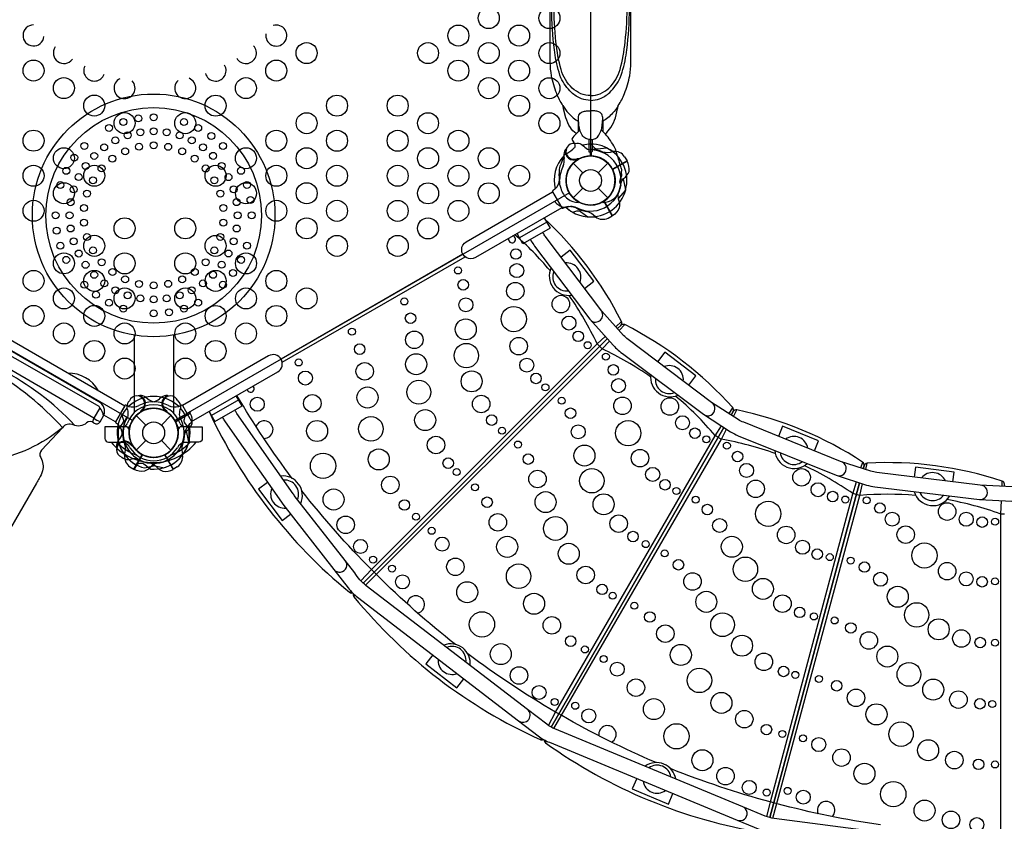
# Model space of a CAD drawing. Extents: x 658 to 1293, y 301 to 728.
# Drawn here: x 929 to 999, y 444 to 501 of the extents above; entities that cross this region are included whole.
import ezdxf

# ---------------------------------------------------------------- set-up
doc = ezdxf.new("R2010")
doc.units = 0
doc.header["$LTSCALE"] = 10
doc.header["$MEASUREMENT"] = 0
doc.layers.add('PW_STRUCTURE', color=140, linetype='CONTINUOUS')

msp = doc.modelspace()

# ---------------------------------------------------------------- linework, layer by layer
at = {"layer": 'PW_STRUCTURE'}
for p, q in [((967.855, 491.048, 36), (967.887, 490.871, 36)), ((968.535, 490.53), (969.22, 489.845)), ((968.779, 490.745, 36), (968.834, 490.816, 36)), ((970.325, 489.845), (971.01, 490.53)), ((972.374, 490.702, 72), (971.335, 490.102, 72)), ((972.199, 490.982, 72), (972.374, 490.702, 72)), ((968.535, 488.055), (969.22, 488.74)), ((970.325, 488.74), (971.01, 488.055)), ((971.321, 486.771, 36), (970.721, 487.81, 36)), ((971.029, 486.616, 36), (971.321, 486.771, 36)), ((937.202, 478.264, 0.002), (937.202, 472.726, 0.002)), ((940.011, 478.267, 0.002), (940.011, 472.705, 0.002)), ((938.034, 473.831, 36), (938.172, 473.715, 36)), ((939.158, 473.831), (939.02, 473.715)), ((937.835, 472.879, 36), (937.746, 472.867, 36)), ((939.357, 472.879), (939.446, 472.867)), ((937.358, 472.53), (938.043, 471.845)), ((939.148, 471.845), (939.833, 472.53)), ((941.197, 472.702, 72), (940.158, 472.102, 72)), ((941.155, 472.77, 72), (941.197, 472.702, 72)), ((936.596, 471.73, 0.002), (936.063, 471.73, 0.002)), ((936.063, 471.73, 0.002), (936.063, 470.63, 0.002)), ((936.846, 471.292, 0.002), (936.846, 471.48, 0.002)), ((940.346, 471.292, 0.002), (940.346, 471.48, 0.002)), ((941.129, 471.73, 0.002), (940.596, 471.73, 0.002)), ((941.129, 471.73, 0.002), (941.129, 470.63, 0.002)), ((936.057, 470.73, 72), (936.173, 470.868, 72)), ((937.358, 470.055), (938.043, 470.74)), ((939.148, 470.74), (939.833, 470.055)), ((936.063, 470.63, 0.002), (936.449, 470.63, 0.002)), ((937.009, 470.531, 72), (937.021, 470.442, 72)), ((940.743, 470.63, 0.002), (941.129, 470.63, 0.002)), ((937.186, 468.691), (937.786, 469.73)), ((940.005, 468.691, 36), (939.406, 469.73, 36)), ((936.906, 468.866), (937.186, 468.691)), ((940.285, 468.866, 36), (940.005, 468.691, 36))]:
    msp.add_line(p, q, dxfattribs=at)
at = {"layer": 'PW_STRUCTURE', "linetype": 'Continuous'}
for p, q in [((967.064, 488.483, 36), (967.718, 487.352, 36)), ((967.242, 488.688, 36), (967.076, 488.56, 36)), ((967.79, 487.323, 36), (967.986, 487.401, 36)), ((936.541, 473.233), (935.888, 472.102)), ((936.808, 473.182), (936.613, 473.262)), ((940.384, 473.182, 36), (940.578, 473.262, 36)), ((940.651, 473.233, 36), (941.304, 472.102, 36)), ((935.899, 472.025), (936.065, 471.894)), ((941.292, 472.025, 36), (941.127, 471.894, 36))]:
    msp.add_line(p, q, dxfattribs=at)
at = {"layer": 'PW_STRUCTURE'}
for points, elevation in [([(968.257, 488.417), (940.111, 472.167, 0.57735), (937.08, 472.167), (908.934, 488.417, 0.57735), (907.419, 491.042), (907.419, 523.542, 0.57735), (908.934, 526.167), (937.08, 542.417, 0.57735), (940.111, 542.417), (968.257, 526.167, 0.57735), (969.773, 523.542), (969.773, 491.042, 0.57735)], 72), ([(936.063, 470.63), (936.063, 471.73), (935.125, 471.73), (935.125, 470.88, 0.414214), (935.375, 470.63)], 0.002), ([(941.129, 470.63), (941.129, 471.73), (942.066, 471.73), (942.066, 470.88, -0.414214), (941.816, 470.63)], 0.002)]:
    msp.add_lwpolyline(points, format="xyb", close=True, dxfattribs=dict(at, elevation=elevation))
for points, elevation in [([(969.773, 495.012, -0.092899), (969.127, 495.126, -0.091988), (968.409, 495.571, -0.083632), (967.658, 496.618, -0.052947), (967.238, 498.242, -0.031271), (967.003, 501.207, -0.037773), (967.197, 505.307, -0.077339), (967.815, 507.481, -0.123017), (968.892, 508.827, -0.150767), (969.773, 509.075, -0.150767)], 72), ([(969.773, 495.362, -0.088377), (969.088, 495.484, -0.085727), (968.463, 495.881, -0.125736), (967.67, 497.204, -0.041629), (967.305, 499.18, -0.054526), (967.303, 504.588, -0.05783), (967.645, 506.312, -0.078917), (968.303, 507.781, -0.113), (969.124, 508.558, -0.099479), (969.773, 508.738, -17.834539)], 72), ([(969.773, 495.012, 0.092899), (970.419, 495.126, 0.091988), (971.137, 495.571, 0.083632), (971.887, 496.618, 0.052947), (972.308, 498.242, 0.031271), (972.543, 501.207, 0.037773), (972.349, 505.307, 0.077339), (971.731, 507.481, 0.123017), (970.654, 508.827, 0.150767), (969.773, 509.075, 0.150767)], 72), ([(969.773, 495.362, 0.088377), (970.458, 495.484, 0.085727), (971.083, 495.881, 0.125736), (971.876, 497.204, 0.041629), (972.241, 499.18, 0.054526), (972.243, 504.588, 0.05783), (971.901, 506.312, 0.078917), (971.243, 507.781, 0.113), (970.422, 508.558, 0.099479), (969.773, 508.738, 17.834539)], 72), ([(968.738, 492.636, -0.074031), (968.33, 493.075, -0.077914), (968.007, 493.77), (967.845, 494.418, 0.043896), (967.801, 494.645, -0.052216), (967.353, 495.491, -0.042572), (966.981, 496.773, -0.028819), (966.894, 497.703), (966.897, 502.954)], 72), ([(970.814, 492.624, 0.078756), (971.216, 493.075, 0.077914), (971.539, 493.77), (971.701, 494.418, -0.043896), (971.745, 494.645, 0.052216), (972.193, 495.491, 0.042572), (972.565, 496.773, 0.028819), (972.651, 497.703), (972.649, 502.954)], 72), ([(967.801, 494.645, 0.078606), (968.204, 494.087, 0.08345), (968.924, 493.506, -0.62704)], 72), ([(971.745, 494.645, -0.078606), (971.342, 494.087, -0.08345), (970.622, 493.506, 0.62704)], 72), ([(969.646, 492.215, -0.069875), (969.354, 492.33, -0.098722), (969.129, 492.617, -0.076903), (968.98, 493.03), (968.945, 493.239), (968.908, 493.697, -0.16961), (968.982, 494.021, -0.21746), (969.261, 494.218, -0.075607), (969.553, 494.26), (969.783, 494.265)], 72), ([(969.892, 492.213, 0.071566), (970.192, 492.33, 0.098722), (970.417, 492.617, 0.076903), (970.566, 493.03), (970.6, 493.239), (970.638, 493.697, 0.16961), (970.564, 494.021, 0.21746), (970.285, 494.218, 0.075607), (969.993, 494.26), (969.763, 494.265)], 72), ([(969.016, 492.886, 0.076117), (968.453, 492.287, 0.401725), (968.45, 492.227, 0.044951), (968.616, 491.921, -0.152487), (968.654, 491.682, -0.014194), (968.496, 491.499, -0.051378), (967.922, 491.116, 0.054365), (967.861, 491.067, 0.03541), (967.684, 490.508, 0.089869), (967.58, 490.309, 0.047956), (967.52, 489.872), (967.519, 489.71, -0.00168), (967.554, 489.015, -0.061993), (967.648, 488.749, 0.164248), (968.142, 487.978, 0.138552), (968.885, 487.72, 0.203591), (968.923, 487.764, -0.76556), (969.738, 491.042, -0.76556)], 72), ([(969.806, 491.042, -0.766905), (970.623, 487.763, 0.280565), (970.662, 487.72, 0.144081), (971.4, 487.978, 0.160053), (971.86, 488.632, 0.00393), (971.945, 488.961, -0.017724), (971.869, 489.176, -0.133469), (972.002, 489.637, 0.000302), (971.977, 489.947, 0.201119), (971.964, 490.197, -0.053652), (971.842, 490.591, -0.013056), (971.564, 491.489, 0.10724), (971.254, 492.016, 0.095716), (970.531, 492.888)], 72), ([(968.663, 491.926), (968.788, 491.949, -0.190943), (969.206, 491.819, 0.090979), (969.548, 491.538, 0.042578), (969.737, 491.471)], 36), ([(969.649, 492.215), (969.649, 491.372, 0.414214), (969.679, 491.342), (969.738, 491.342)], 72), ([(969.773, 492.205, -0.021067), (969.649, 492.215, -0.021067)], 72), ([(969.773, 492.205, 0.017486), (969.892, 492.214, 0.022293)], 72), ([(969.805, 491.884), (970.008, 491.665, 0.210452), (970.259, 491.556), (970.901, 491.626)], 36), ([(969.806, 491.342), (969.859, 491.342, 0.413088), (969.899, 491.382), (969.899, 492.215)], 72), ([(967.968, 491.474, -0.052923), (968.047, 491.571, -0.052923)], 36), ([(968.783, 490.849, 0.012085), (969.042, 490.882)], 36), ([(971.944, 489.118, -0.097152), (972.13, 489.432, 0.135539), (972.518, 489.947, 0.166891), (972.385, 490.684)], 72), ([(967.717, 487.353), (961.556, 483.796, -1), (960.902, 484.929), (967.063, 488.486)], 36), ([(968.206, 488.388, -0.008117), (968.345, 488.28)], 72), ([(971.74, 488.357, 0.097152), (971.744, 487.993, -0.135539), (971.823, 487.353, -0.166891), (971.339, 486.781)], 36), ([(967.495, 487.566), (967.592, 487.484, 0.190943), (968.019, 487.387, -0.090979), (968.455, 487.46, -0.042578), (968.653, 487.423)], 72), ([(968.505, 487.031), (968.79, 487.12, -0.210452), (969.062, 487.088), (969.583, 486.707)], 72), ([(971.691, 478.726), (971.925, 478.961, 0.323768), (971.971, 479.245, 0.089005), (966.433, 486.612, 0.089005)], 36), ([(965.48, 485.083), (965.544, 484.972, 0.024761), (965.775, 484.614), (969.713, 479.395, 0.941405), (970.569, 479.964), (966.6, 485.232, -0.027573), (966.429, 485.485), (966.366, 485.595)], 36), ([(966.879, 482.879, 0.037379), (964.378, 485.426, 0.037379)], 36), ([(966.947, 483.061, 0.59534), (968.421, 481.108)], 36), ([(970.424, 477.459), (970.244, 477.639, 0.041787), (968.249, 481.093, 0.041787)], 36), ([(969.713, 479.395), (971.381, 477.546, 0.065015), (972.151, 476.888), (977.826, 472.612, 1.043166), (978.41, 473.459), (972.453, 477.949, -0.044541), (972.13, 478.241), (970.569, 479.964)], 36), ([(979.805, 472.564), (979.945, 472.807, 0.323768), (979.916, 473.094, 0.093885), (972.211, 479.009, 0.328732), (971.924, 478.96), (971.69, 478.727)], 36), ([(974.056, 475.286, 0.041818), (970.6, 477.283), (970.423, 477.459)], 36), ([(941.305, 472.099), (947.451, 475.647, 1), (946.795, 476.785), (940.649, 473.237)], 36), ([(974.069, 475.443, 0.588509), (976.013, 473.978)], 36), ([(936.87, 473.57), (936.787, 473.473, 0.190943), (936.69, 473.046, -0.090979), (936.763, 472.61, -0.042578), (936.727, 472.412)], 36), ([(937.608, 473.946, 0.052923), (937.485, 473.926, 0.052923)], 36), ([(948.491, 468.041, -0.028885), (944.541, 473.967, -0.028885)], 36), ([(978.883, 470.968), (978.663, 471.096, 0.041787), (975.842, 473.915, 0.041787)], 36), ([(937.742, 472.928, -0.012085), (937.584, 472.72)], 36), ([(942.547, 472.816, 0.112371), (952.566, 459.922, 0.252899), (952.796, 459.874)], 36), ([(943.502, 472.397), (943.532, 472.345, 0.018498), (943.701, 472.077), (947.719, 466.334, 0.013945), (947.823, 466.194), (951.456, 461.551, 1.002518), (952.27, 462.192), (948.633, 466.829, -0.017534), (948.556, 466.935), (944.542, 472.668, -0.020926), (944.424, 472.852), (944.391, 472.91)], 36), ([(977.826, 472.612), (979.768, 471.364, 0.051821), (980.312, 471.089), (987.307, 468.263, 1.085606), (987.615, 469.249), (980.698, 472.042, -0.04384), (980.31, 472.239), (978.41, 473.459)], 36), ([(989.229, 468.733), (989.284, 468.94, 0.323768), (989.182, 469.209, 0.093885), (980.208, 472.928, 0.328732), (979.944, 472.807), (979.804, 472.564)], 36), ([(936.335, 472.56), (936.423, 472.275, -0.210452), (936.392, 472.003), (936.011, 471.482)], 36), ([(940.767, 471.118, -0.097152), (940.953, 471.432, 0.135539), (941.341, 471.947, 0.166891), (941.208, 472.684)], 72), ([(982.954, 469.81, 0.041818), (979.099, 470.844), (978.882, 470.968)], 36), ([(935.942, 470.305, 0.052923), (935.962, 470.182, 0.052923)], 72), ([(936.96, 470.439, -0.012085), (937.168, 470.28)], 72), ([(982.919, 470.035, 0.623471), (985.237, 469.099)], 36), ([(936.318, 469.566), (936.415, 469.484, 0.190943), (936.842, 469.387, -0.090979), (937.278, 469.46, -0.042578), (937.476, 469.423)], 72), ([(937.328, 469.031), (937.613, 469.12, -0.210452), (937.885, 469.088), (938.406, 468.707)], 72), ([(938.422, 469.121, -0.097152), (938.736, 468.935, 0.135539), (939.251, 468.547, 0.166891), (939.988, 468.68)], 36), ([(988.735, 466.888), (988.489, 466.954, 0.041787), (985.034, 468.948, 0.041787)], 36), ([(987.307, 468.263), (989.462, 467.57, 0.054481), (990.063, 467.447), (997.514, 466.533, 1.060978), (997.579, 467.561), (990.189, 468.47, -0.044427), (989.769, 468.56), (987.615, 469.249)], 36), ([(999.306, 467.478), (999.306, 467.621, 0.323768), (999.137, 467.854, 0.093885), (989.507, 469.124, 0.328732), (989.283, 468.938), (989.228, 468.733)], 36), ([(949.087, 466.251, 0.57973), (947.665, 468.207)], 36), ([(997.514, 466.533), (999.823, 466.424, 0.050596), (1000.433, 466.456), (1007.859, 467.5, 1.002565), (1007.713, 468.517), (1000.292, 467.476, -0.041381), (999.855, 467.451), (997.579, 467.561)], 36), ([(954.323, 461.358), (954.144, 461.537, -0.030451), (949.168, 467.158, -0.030451)], 36), ([(992.967, 466.823, 0.041818), (988.975, 466.824), (988.734, 466.888)], 36), ([(992.852, 467.105, 0.662369), (995.396, 466.793)], 36), ([(999.306, 465.497), (999.052, 465.497, 0.041787), (995.199, 466.529, 0.041787)], 36), ([(951.456, 461.551), (952.486, 460.223, 0.06506), (953.145, 459.569), (964.637, 450.746, 0.999362), (965.265, 451.563), (953.76, 460.388, -0.0965), (952.941, 461.314), (952.27, 462.192)], 36), ([(960.135, 456.194, -0.030533), (954.498, 461.183), (954.321, 461.359)], 36), ([(952.836, 459.834, 0.252483), (952.882, 459.601, 0.115346), (966.173, 449.407, 0.254012), (966.408, 449.42, 0.254012)], 36), ([(961.184, 454.693, 0.561773), (959.296, 456.142)], 36), ([(967.498, 451.248), (967.279, 451.375, -0.030451), (961.018, 455.517, -0.030451)], 36), ([(964.638, 450.743), (966.042, 449.665, 0.069456), (966.838, 449.213), (980.232, 443.665, 1.002206), (980.625, 444.62), (967.231, 450.164, -0.064691), (966.652, 450.497), (965.265, 451.563)], 36), ([(974.449, 447.765, -0.030533), (967.713, 451.125), (967.497, 451.25)], 36), ([(966.457, 449.393, 0.253398), (966.561, 449.178, 0.115346), (982.038, 442.772, 0.265505), (982.269, 442.854, 0.265505)], 36), ([(975.849, 446.597, 0.557137), (973.66, 447.503)], 36), ([(982.841, 444.894), (982.597, 444.959, -0.030451), (975.477, 447.34, -0.030451)], 36), ([(990.457, 443.328, -0.030533), (983.081, 444.83), (982.839, 444.894)], 36), ([(980.232, 443.665), (981.846, 442.999, 0.064562), (982.774, 442.75), (997.125, 440.863, 0.9951), (997.266, 441.892), (982.881, 443.776, -0.066705), (982.239, 443.949), (980.625, 444.62)], 36)]:
    msp.add_lwpolyline(points, format="xyb", dxfattribs=dict(at, elevation=elevation))
for points, elevation in [([(968.89, 493.525), (968.89, 492.781)], 72), ([(970.656, 493.525), (970.656, 492.78)], 72), ([(969.738, 491.342), (969.738, 491.042)], 72), ([(969.738, 491.238), (969.806, 491.238)], 72), ([(969.806, 491.342), (969.806, 491.042)], 72), ([(968.834, 490.816), (968.866, 490.858)], 36), ([(972.374, 490.702), (971.326, 490.097)], 72), ([(971.336, 490.079), (972.385, 490.684)], 72), ([(972.281, 488.639), (972.113, 489.413)], 72), ([(972.272, 488.604), (971.739, 488.018)], 36), ([(971.321, 486.77), (970.716, 487.818)], 36), ([(970.733, 487.829), (971.339, 486.781)], 36), ([(966.471, 486.634), (966.895, 485.9), (964.948, 484.775), (964.524, 485.51)], 36), ([(966.644, 486.333), (964.697, 485.209)], 36), ([(969.339, 481.597), (970.004, 482.114), (968.31, 484.314), (967.665, 483.818)], 36), ([(960.665, 484.033), (947.692, 476.544)], 36), ([(947.771, 476.324), (960.831, 483.844)], 36), ([(971.569, 478.86), (971.975, 479.236)], 36), ([(971.816, 478.588), (972.209, 479.01)], 36), ([(953.384, 460.726), (954.145, 461.533), (970.244, 477.632), (970.821, 478.167)], 36), ([(970.968, 478.004), (953.537, 460.575)], 36), ([(953.539, 460.574), (970.968, 478.003)], 36), ([(953.707, 460.429), (970.607, 477.289), (971.118, 477.838)], 36), ([(976.772, 474.694), (977.273, 475.356), (975.068, 477.042), (974.55, 476.368)], 36), ([(942.55, 472.818), (942.97, 472.09), (944.916, 473.213), (944.496, 473.941)], 36), ([(944.669, 473.642), (942.723, 472.518)], 36), ([(937.746, 472.867), (937.693, 472.86)], 36), ([(979.654, 472.661), (979.922, 473.087)], 36), ([(979.96, 472.464), (980.206, 472.928)], 36), ([(941.197, 472.702), (940.15, 472.097)], 72), ([(940.159, 472.079), (941.208, 472.684)], 72), ([(941.104, 470.639), (940.936, 471.413)], 72), ([(966.766, 450.415), (967.281, 451.372), (978.665, 471.089), (979.106, 471.789)], 36), ([(979.289, 471.672), (966.949, 450.301)], 36), ([(966.951, 450.3), (979.289, 471.671)], 36), ([(967.148, 450.2), (979.104, 470.852), (979.476, 471.551)], 36), ([(985.755, 470), (986.043, 470.71), (983.477, 471.768), (983.176, 471.041)], 36), ([(937.021, 470.442), (937.028, 470.389)], 72), ([(939.382, 469.729), (939.988, 468.68)], 36), ([(940.006, 468.691), (939.401, 469.738)], 36), ([(937.942, 468.784), (938.716, 468.952)], 36), ([(989.061, 468.787), (989.19, 469.203)], 36), ([(989.403, 468.677), (989.505, 469.124)], 36), ([(995.631, 467.801), (995.718, 468.492), (992.965, 468.85), (992.871, 468.14)], 36), ([(946.729, 467.749), (946.081, 467.262), (947.773, 465.029), (948.373, 465.492)], 36), ([(982.351, 443.905), (982.6, 444.957), (988.492, 466.948), (988.755, 467.797)], 36), ([(988.96, 467.731), (982.557, 443.84)], 36), ([(982.559, 443.84), (988.96, 467.731)], 36), ([(982.775, 443.792), (988.978, 466.833), (989.169, 467.664)], 36), ([(999.133, 467.486), (999.147, 467.851)], 36), ([(999.089, 441.644), (999.057, 442.725), (999.057, 465.492), (999.093, 466.458)], 36), ([(952.602, 459.896), (952.687, 459.986)], 36), ([(952.879, 459.604), (952.98, 459.704)], 36), ([(958.507, 455.453), (958.009, 454.818), (960.222, 453.1), (960.72, 453.753)], 36), ([(966.215, 449.392), (966.274, 449.502)], 36), ([(966.558, 449.181), (966.63, 449.304)], 36), ([(973.07, 446.632), (972.751, 445.886), (975.333, 444.799), (975.648, 445.564)], 36)]:
    msp.add_lwpolyline(points, dxfattribs=dict(at, elevation=elevation))
msp.add_lwpolyline([(910.124, 488.476), (936.533, 473.212), (935.876, 472.073), (935.041, 472.559, 0.384305), (934.683, 473.499), (911.451, 486.934, 0.303483), (910.4, 486.847), (909.488, 487.374)], format="xyb", close=True, dxfattribs=at)
for points in [[(934.754, 473.075), (934.701, 473.174), (928.919, 476.488, 0.017802), (927.204, 477.306, -0.002597), (922.788, 479.808, 1.501424)], [(932.081, 471.68, 0.075824), (927.128, 475.681, 0.000122), (926.55, 476.039, -0.128428), (926.09, 476.515, -0.00052), (925.696, 476.975, 0.257088)], [(934.754, 473.075), (934.336, 472.35), (926.973, 476.597, 0.1151), (925.708, 476.98, 9.401515)], [(932.952, 471.847, 0.081356), (927.75, 475.788, -0.028391), (926.495, 476.566, 0.066086), (925.713, 476.957, -0.836973)], [(934.661, 474.293, 0.27589), (932.479, 475.552, 0.441872)], [(939.583, 473.946, -0.052923), (939.706, 473.926, -0.052923)], [(940.322, 473.57), (940.404, 473.473, -0.190943), (940.501, 473.046, 0.090979), (940.428, 472.61, 0.042578), (940.465, 472.412)], [(935.014, 472.488, 0.177417), (934.745, 473.087, 1.536951)], [(939.449, 472.928, 0.012085), (939.608, 472.72)], [(935.026, 472.519), (934.751, 472.047, -0.489491), (934.333, 471.991, 0.400822), (933.802, 471.999, -0.307361), (932.855, 471.855, 0.369777), (932.084, 471.648), (930.6, 470.066, 0.332064), (930.539, 469.523, -0.202677), (930.661, 468.576, -0.064247), (930.437, 468.045, -0.008607), (930.227, 467.699), (895.937, 408.389, 0.043549), (893.92, 404.078, 0.010473), (892.041, 398.586, 0.012834), (890.093, 391.885, -0.001949), (889.272, 388.816, -0.332991), (887.25, 387.017, 0.094091), (885.76, 386.341, -0.099904), (881.377, 385.352, -0.062339), (877.274, 385.162, -0.108841), (869.669, 387.77)], [(934.336, 472.35, 0.11562), (934.772, 472.091, 0.138208)], [(940.857, 472.56), (940.768, 472.275, 0.210452), (940.8, 472.003), (941.181, 471.482)], [(932.084, 471.648, -0.133487), (927.04, 469.337, -0.058609), (923.642, 469.104, -0.12387), (917.637, 470.892, 1.775713)], [(938.77, 469.121, 0.097152), (938.456, 468.935, -0.135539), (937.941, 468.547, -0.166891), (937.204, 468.68)]]:
    msp.add_lwpolyline(points, format="xyb", dxfattribs=at)
for points in [[(939.446, 472.867), (939.499, 472.86)], [(934.257, 472.031), (934.336, 472.35)], [(937.186, 468.691), (937.791, 469.738)], [(937.809, 469.729), (937.204, 468.68)], [(939.249, 468.784), (938.475, 468.952)]]:
    msp.add_lwpolyline(points, dxfattribs=at)
for centre, radius in [((962.504, 500.883, 72), 0.75), ((966.834, 500.882, 72), 0.75), ((960.339, 499.633, 72), 0.75), ((964.669, 499.632, 72), 0.75), ((949.512, 498.384, 72), 0.75), ((958.174, 498.383, 72), 0.75), ((962.504, 498.382, 72), 0.75), ((966.835, 498.381, 72), 0.75), ((930.025, 497.137, 72), 0.75), ((947.347, 497.134, 72), 0.75), ((960.339, 497.132, 72), 0.75), ((964.67, 497.131, 72), 0.75), ((932.19, 495.887, 72), 0.75), ((945.182, 495.884, 72), 0.75), ((962.505, 495.881, 72), 0.75), ((966.835, 495.88, 72), 0.75), ((938.597, 486.807), 8.656), ((934.356, 494.636, 72), 0.75), ((943.017, 494.634, 72), 0.75), ((951.678, 494.633, 72), 0.75), ((956.009, 494.632, 72), 0.75), ((964.67, 494.63, 72), 0.75), ((938.597, 486.807), 7.693), ((936.522, 493.385, 72), 0.75), ((937.497, 493.724), 0.248), ((938.592, 493.808), 0.248), ((940.852, 493.384, 72), 0.75), ((949.513, 493.383, 72), 0.75), ((958.174, 493.381, 72), 0.75), ((966.836, 493.379, 72), 0.75), ((935.416, 493.048), 0.248), ((936.431, 493.468), 0.248), ((940.755, 493.464), 0.248), ((941.774, 493.047), 0.248), ((930.026, 492.136, 72), 0.75), ((936.739, 492.518), 0.248), ((937.655, 492.735), 0.248), ((938.594, 492.807), 0.248), ((939.532, 492.736), 0.248), ((940.446, 492.514), 0.248), ((942.708, 492.47), 0.248), ((947.348, 492.133, 72), 0.75), ((951.679, 492.132, 72), 0.75), ((956.009, 492.131, 72), 0.75), ((960.34, 492.13, 72), 0.75), ((933.646, 491.757), 0.248), ((935.066, 491.664), 0.248), ((935.867, 492.154), 0.248), ((937.554, 491.699), 0.248), ((938.597, 491.808), 0.248), ((939.632, 491.697), 0.248), ((941.319, 492.158), 0.248), ((942.12, 491.661), 0.248), ((943.545, 491.756), 0.248), ((932.191, 490.885, 72), 0.75), ((932.928, 490.926), 0.248), ((934.354, 491.051), 0.248), ((935.657, 490.852), 0.248), ((936.563, 491.376), 0.248), ((940.63, 491.377), 0.248), ((941.532, 490.854), 0.248), ((942.837, 491.052), 0.248), ((945.183, 490.883, 72), 0.75), ((949.514, 490.882, 72), 0.75), ((958.175, 490.88, 72), 0.75), ((962.506, 490.879, 72), 0.75), ((930.026, 489.635, 72), 0.75), ((933.739, 490.336), 0.248), ((934.357, 489.634, 72), 0.75), ((934.878, 490.158), 0.248), ((942.308, 490.152), 0.248), ((943.018, 489.633, 72), 0.75), ((943.448, 490.337), 0.248), ((947.349, 489.632, 72), 0.75), ((951.679, 489.631, 72), 0.75), ((956.01, 489.63, 72), 0.75), ((960.34, 489.629, 72), 0.75), ((969.773, 489.292), 1.75), ((932.361, 489.984), 0.248), ((933.247, 489.535), 0.248), ((943.938, 489.534), 0.248), ((944.83, 489.986), 0.248), ((964.671, 489.628, 72), 0.75), ((969.773, 489.292), 0.781), ((932.192, 488.384, 72), 0.75), ((931.938, 488.97), 0.248), ((934.266, 489.307), 0.248), ((942.925, 489.31), 0.248), ((945.184, 488.382, 72), 0.75), ((945.251, 488.975), 0.248), ((949.514, 488.381, 72), 0.75), ((958.175, 488.379, 72), 0.75), ((962.506, 488.378, 72), 0.75), ((932.887, 488.661), 0.248), ((933.838, 488.357), 0.248), ((943.348, 488.361), 0.248), ((944.298, 488.663), 0.248), ((930.027, 487.134, 72), 0.75), ((932.668, 487.746), 0.248), ((933.62, 487.333), 0.248), ((943.566, 487.334), 0.248), ((944.517, 487.747), 0.248), ((945.508, 487.906), 0.248), ((947.349, 487.131, 72), 0.75), ((951.68, 487.13, 72), 0.75), ((956.01, 487.129, 72), 0.75), ((960.341, 487.128, 72), 0.75), ((931.596, 486.811), 0.248), ((932.594, 486.81), 0.248), ((944.593, 486.809), 0.248), ((945.593, 486.809), 0.248), ((933.621, 486.286), 0.248), ((936.523, 485.883, 72), 0.75), ((940.854, 485.882, 72), 0.75), ((943.565, 486.287), 0.248), ((949.515, 485.88, 72), 0.75), ((958.176, 485.878, 72), 0.75), ((931.68, 485.716), 0.248), ((932.668, 485.871), 0.248), ((933.838, 485.261), 0.248), ((943.349, 485.265), 0.248), ((944.52, 485.87), 0.248), ((931.937, 484.641), 0.248), ((932.886, 484.953), 0.248), ((934.358, 484.633, 72), 0.75), ((943.019, 484.631, 72), 0.75), ((944.301, 484.955), 0.248), ((945.252, 484.645), 0.248), ((951.68, 484.629, 72), 0.75), ((956.011, 484.628, 72), 0.75), ((932.193, 483.383, 72), 0.75), ((933.248, 484.084), 0.248), ((934.265, 484.307), 0.248), ((936.523, 483.382, 72), 0.75), ((940.854, 483.381, 72), 0.75), ((942.926, 484.307), 0.248), ((943.938, 484.085), 0.248), ((945.185, 483.38, 72), 0.75), ((964.44, 484.047, 36), 0.375), ((932.357, 483.632), 0.248), ((933.736, 483.28), 0.248), ((934.88, 483.463), 0.248), ((942.31, 483.463), 0.248), ((943.446, 483.287), 0.248), ((944.832, 483.632), 0.248), ((964.504, 482.864, 36), 0.5), ((930.028, 482.133, 72), 0.75), ((934.358, 482.132, 72), 0.75), ((934.354, 482.564), 0.248), ((935.658, 482.766), 0.248), ((941.534, 482.768), 0.248), ((943.02, 482.13, 72), 0.75), ((942.838, 482.566), 0.248), ((944.256, 482.695), 0.248), ((947.35, 482.129, 72), 0.75), ((960.311, 482.875, 36), 0.25), ((933.644, 481.861), 0.248), ((935.069, 481.955), 0.248), ((936.562, 482.243), 0.248), ((937.553, 481.918), 0.248), ((938.593, 481.809), 0.248), ((939.631, 481.921), 0.248), ((940.631, 482.24), 0.248), ((942.119, 481.954), 0.248), ((943.541, 481.858), 0.248), ((960.685, 481.85, 36), 0.375), ((964.402, 481.402, 36), 0.625), ((932.193, 480.882, 72), 0.75), ((934.48, 481.144), 0.248), ((935.871, 481.462), 0.248), ((936.524, 480.881, 72), 0.75), ((936.743, 481.102), 0.248), ((940.854, 480.88, 72), 0.75), ((940.449, 481.102), 0.248), ((941.317, 481.462), 0.248), ((945.185, 480.879, 72), 0.75), ((949.516, 480.878, 72), 0.75), ((935.415, 480.574), 0.248), ((937.653, 480.883), 0.248), ((938.591, 480.812), 0.248), ((939.53, 480.883), 0.248), ((941.773, 480.571), 0.248), ((956.482, 480.664, 36), 0.25), ((960.875, 480.424, 36), 0.5), ((967.655, 480.477, 36), 0.625), ((930.028, 479.632, 72), 0.75), ((934.359, 479.631, 72), 0.75), ((936.43, 480.154), 0.248), ((938.596, 479.814), 0.248), ((939.692, 479.895), 0.248), ((940.757, 480.152), 0.248), ((943.02, 479.629, 72), 0.75), ((947.351, 479.628, 72), 0.75), ((956.926, 479.468, 36), 0.375), ((964.292, 479.408, 36), 0.9), ((960.867, 478.674, 36), 0.75), ((968.23, 479.126, 36), 0.5), ((932.194, 478.381, 72), 0.75), ((936.524, 478.38, 72), 0.75), ((940.855, 478.379, 72), 0.75), ((945.186, 478.379, 72), 0.75), ((952.74, 478.508, 36), 0.25), ((957.201, 477.929, 36), 0.625), ((968.89, 478.178, 36), 0.375), ((934.359, 477.13, 72), 0.75), ((943.02, 477.129, 72), 0.75), ((964.645, 477.471, 36), 0.625), ((969.563, 477.544, 36), 0.25), ((953.295, 477.261, 36), 0.375), ((960.908, 476.802, 36), 0.871), ((936.525, 475.879, 72), 0.75), ((940.855, 475.879, 72), 0.75), ((948.945, 476.312, 36), 0.25), ((957.327, 476.184, 36), 0.75), ((965.22, 476.12, 36), 0.5), ((970.862, 476.729, 36), 0.25), ((949.422, 475.203, 36), 0.5), ((953.659, 475.678, 36), 0.625), ((961.286, 474.964, 36), 0.75), ((971.399, 475.783, 36), 0.375), ((957.518, 474.191, 36), 0.849), ((965.88, 475.172, 36), 0.375), ((971.766, 474.657, 36), 0.5), ((953.857, 473.813, 36), 0.754), ((966.553, 474.538, 36), 0.25), ((945.994, 473.329, 36), 0.5), ((949.917, 473.395, 36), 0.625), ((961.969, 473.352, 36), 0.625), ((967.714, 473.583, 36), 0.25), ((972.046, 473.219, 36), 0.625), ((975.428, 473.167, 36), 0.625), ((938.596, 471.292), 1.75), ((957.97, 472.199, 36), 0.75), ((968.34, 472.689, 36), 0.375), ((950.26, 471.424, 36), 0.75), ((954.099, 471.576, 36), 0.875), ((962.718, 472.199, 36), 0.375), ((972.456, 471.264, 36), 0.9), ((976.333, 472.011, 36), 0.5), ((938.596, 471.292), 0.781), ((963.454, 471.443, 36), 0.25), ((968.893, 471.361, 36), 0.5), ((977.216, 471.266, 36), 0.375), ((958.74, 470.424, 36), 0.625), ((978.03, 470.828, 36), 0.25), ((954.655, 469.396, 36), 0.75), ((964.588, 470.456, 36), 0.25), ((969.338, 469.669, 36), 0.75), ((973.298, 469.484, 36), 0.625), ((979.496, 470.376, 36), 0.25), ((950.684, 468.939, 36), 0.903), ((959.614, 469.128, 36), 0.375), ((965.326, 469.415, 36), 0.375), ((980.259, 469.602, 36), 0.375), ((960.22, 468.495, 36), 0.25), ((965.989, 468, 36), 0.625), ((969.862, 467.871, 36), 0.871), ((974.203, 468.328, 36), 0.5), ((980.905, 468.609, 36), 0.5), ((984.828, 468.118, 36), 0.625), ((955.484, 467.576, 36), 0.625), ((975.086, 467.583, 36), 0.375), ((981.548, 467.293, 36), 0.625), ((951.434, 466.536, 36), 0.75), ((961.531, 467.405, 36), 0.25), ((975.9, 467.145, 36), 0.25), ((986.001, 467.236, 36), 0.5), ((956.487, 466.142, 36), 0.375), ((962.389, 466.344, 36), 0.375), ((966.563, 466.347, 36), 0.75), ((970.703, 466.193, 36), 0.75), ((977.269, 466.523, 36), 0.25), ((987.047, 466.745, 36), 0.375), ((987.947, 466.532, 36), 0.25), ((989.479, 466.475, 36), 0.25), ((978.105, 465.821, 36), 0.375), ((982.45, 465.511, 36), 0.9), ((990.417, 465.925, 36), 0.375), ((995.214, 465.674, 36), 0.625), ((952.297, 464.732, 36), 0.625), ((957.315, 465.306, 36), 0.25), ((963.151, 464.909, 36), 0.625), ((967.263, 464.471, 36), 0.849), ((971.78, 464.813, 36), 0.625), ((978.983, 464.682, 36), 0.5), ((991.298, 465.133, 36), 0.5), ((996.576, 465.125, 36), 0.5), ((997.713, 464.921, 36), 0.375), ((998.638, 464.949, 36), 0.25), ((958.434, 464.302, 36), 0.25), ((983.724, 464.009, 36), 0.625), ((992.26, 464.028, 36), 0.625), ((953.358, 463.186, 36), 0.5), ((959.181, 463.354, 36), 0.5), ((963.824, 463.159, 36), 0.754), ((972.802, 463.894, 36), 0.375), ((979.851, 463.163, 36), 0.75), ((968.215, 462.664, 36), 0.75), ((973.708, 463.353, 36), 0.25), ((984.897, 463.127, 36), 0.5), ((985.943, 462.636, 36), 0.375), ((993.592, 462.54, 36), 0.9), ((954.256, 462.248, 36), 0.25), ((960.128, 461.735, 36), 0.625), ((975.059, 462.693, 36), 0.25), ((980.823, 461.562, 36), 0.871), ((986.843, 462.423, 36), 0.25), ((988.326, 462.176, 36), 0.25), ((955.607, 461.604, 36), 0.25), ((964.638, 461.061, 36), 0.875), ((969.419, 461.149, 36), 0.625), ((976.041, 461.879, 36), 0.375), ((989.315, 461.715, 36), 0.375), ((995.211, 461.419, 36), 0.625), ((956.355, 460.656, 36), 0.5), ((977.048, 460.684, 36), 0.625), ((982.069, 460.159, 36), 0.75), ((990.458, 460.842, 36), 0.5), ((996.573, 460.871, 36), 0.5), ((997.71, 460.667, 36), 0.375), ((998.635, 460.694, 36), 0.25), ((960.968, 459.92, 36), 0.75), ((970.598, 460.123, 36), 0.375), ((991.689, 459.599, 36), 0.75), ((965.739, 459.099, 36), 0.75), ((971.347, 459.669, 36), 0.25), ((978.03, 459.235, 36), 0.75), ((983.466, 459.104, 36), 0.625), ((972.896, 458.955, 36), 0.25), ((984.691, 458.481, 36), 0.375), ((993.042, 458.304, 36), 0.871), ((962.022, 457.629, 36), 0.903), ((967.011, 457.556, 36), 0.625), ((974, 458.153, 36), 0.375), ((979.192, 457.605, 36), 0.849), ((985.706, 458.193, 36), 0.25), ((987.182, 457.905, 36), 0.25), ((975.107, 456.964, 36), 0.625), ((988.342, 457.373, 36), 0.375), ((994.61, 457.272, 36), 0.75), ((968.35, 456.429, 36), 0.375), ((980.579, 456.106, 36), 0.75), ((989.624, 456.48, 36), 0.625), ((996.232, 456.615, 36), 0.625), ((997.577, 456.329, 36), 0.375), ((963.368, 455.503, 36), 0.75), ((969.367, 455.836, 36), 0.25), ((976.21, 455.448, 36), 0.754), ((990.947, 455.334, 36), 0.75), ((998.632, 456.315, 36), 0.25), ((970.707, 455.156, 36), 0.25), ((982.134, 454.954, 36), 0.625), ((964.668, 453.983, 36), 0.625), ((971.674, 454.434, 36), 0.5), ((983.539, 454.269, 36), 0.375), ((992.491, 454.06, 36), 0.849), ((977.539, 453.632, 36), 0.875), ((984.379, 454.024, 36), 0.25), ((986.061, 453.735, 36), 0.25), ((966.094, 452.765, 36), 0.5), ((973.008, 453.116, 36), 0.625), ((987.334, 453.246, 36), 0.375), ((994.219, 452.972, 36), 0.75), ((979.11, 452.022, 36), 0.75), ((988.711, 452.383, 36), 0.625), ((996.019, 452.261, 36), 0.625), ((967.204, 452.091, 36), 0.25), ((968.675, 451.819, 36), 0.25), ((974.289, 451.58, 36), 0.75), ((990.169, 451.205, 36), 0.754), ((997.553, 451.963, 36), 0.375), ((998.429, 451.944, 36), 0.25), ((969.643, 451.097, 36), 0.5), ((980.738, 450.86, 36), 0.625), ((975.9, 449.64, 36), 0.903), ((982.324, 450.119, 36), 0.375), ((991.923, 449.795, 36), 0.875), ((983.459, 449.809, 36), 0.25), ((984.93, 449.499, 36), 0.25), ((986.051, 449.052, 36), 0.5), ((993.858, 448.646, 36), 0.75), ((977.751, 447.934, 36), 0.75), ((987.68, 448.123, 36), 0.625), ((995.731, 447.945, 36), 0.625), ((989.315, 446.972, 36), 0.75), ((997.454, 447.64, 36), 0.375), ((998.63, 447.634, 36), 0.25), ((979.4, 446.803, 36), 0.625), ((981.092, 445.995, 36), 0.5), ((991.373, 445.514, 36), 0.903), ((982.339, 445.631, 36), 0.25), ((983.831, 445.749, 36), 0.25), ((984.952, 445.302, 36), 0.5), ((993.602, 444.346, 36), 0.75), ((995.488, 443.68, 36), 0.625), ((997.331, 443.338, 36), 0.5)]:
    msp.add_circle(centre, radius, dxfattribs=at)
for centre, radius, start, end in [((930.024, 499.638, 72), 0.75, 89.40547, 354.12299), ((947.347, 499.635, 72), 0.75, 170.90486, 106.72258), ((932.19, 498.387, 72), 0.75, 144.64486, 323.89564), ((945.182, 498.385, 72), 0.75, 208.60229, 44.35578), ((934.356, 497.137, 72), 0.75, 154.98033, 339.696), ((943.017, 497.135, 72), 0.75, 195.64422, 31.39771), ((936.521, 495.886, 72), 0.75, 116.21953, 43.16268), ((940.852, 495.885, 72), 0.75, 133.27742, 69.09514), ((968.573, 491.371, 36), 0.562, 80.7302, 291.96904), ((969.773, 489.292, 36), 2.592, 89.27693, 102.66915), ((969.773, 489.292, 72), 2.602, 52.5038, 90), ((968.534, 491.096, 36), 0.68, 146.2405, 184.01763), ((968.573, 491.371, 36), 0.613, 170.29098, 295.18214), ((969.773, 489.292, 36), 2.179, 334.58282, 90.92846), ((970.013, 492.746, 72), 1.25, 258.8941, 261.6563), ((969.773, 489.292, 72), 2.218, 67.63279, 88.46596), ((970.964, 492.674, 72), 1.375, 255.38921, 287.2646), ((969.773, 489.292, 36), 2.592, 344.59963, 64.194), ((971.486, 490.519, 72), 0.85, 33, 97.73429), ((969.773, 489.292, 36), 2.602, 137.47976, 193.42223), ((967.007, 490.716, 36), 0.893, 334.51152, 9.97675), ((969.773, 489.292, 36), 1.76, 124.37358, 302.60525), ((969.773, 489.292, 36), 1.75, 303.28905, 114.67543), ((969.773, 489.292, 72), 1.76, 27.39475, 90), ((970.265, 489.163, 36), 2.716, 154.51152, 176.01148), ((969.773, 489.292, 72), 1.75, 215.32457, 26.71095), ((966.547, 489.422, 36), 1.01, 313.43883, 356.01148), ((969.773, 489.292, 72), 2.179, 239.07154, 355.41718), ((969.773, 489.292, 72), 2.592, 265.806, 345.40037), ((967.694, 488.092, 72), 0.562, 210, 249.2698), ((968.254, 486.181, 36), 1.25, 68.3437, 102.39754), ((969.773, 489.292, 36), 2.602, 226.62089, 277.4962), ((969.773, 489.292, 72), 2.592, 227.33085, 240.72307), ((969.773, 489.292, 36), 2.218, 241.53404, 262.36721), ((969.113, 485.768, 36), 1.375, 42.7354, 74.61079), ((970.643, 487.373, 36), 0.85, 232.26571, 297), ((964.167, 485.099, 36), 0.25, 164.88202, 75.11798), ((968.076, 482.415, 36), 1, 338.08716, 95.91657), ((968.076, 482.415, 36), 1, 157.82974, 276.2435), ((975.393, 475.089, 36), 1, 353.90081, 112.07733), ((975.393, 475.089, 36), 1, 173.96619, 292.04772), ((945.517, 474.438, 36), 0.25, 191.22531, 48.77469), ((938.596, 471.292), 2.602, 77.47976, 133.42223), ((937.396, 473.371, 36), 0.562, 308.03096, 159.2698), ((937.653, 473.267, 36), 0.68, 55.98237, 93.7595), ((937.396, 473.371, 36), 0.613, 304.81786, 69.70902), ((938.596, 471.292, 36), 2.602, 46.57777, 102.52024), ((938.746, 474.4, 36), 0.893, 230.02325, 265.48848), ((938.446, 474.4), 0.893, 274.51152, 309.97675), ((939.539, 473.267), 0.68, 86.2405, 124.01763), ((939.796, 473.371), 0.613, 110.29098, 235.18214), ((939.796, 473.371), 0.562, 20.7302, 231.96904), ((938.596, 471.292, 36), 2.592, 137.33085, 150.72307), ((938.596, 471.292, 0.002), 2, 19.47122, 160.52878), ((937.095, 474.15), 1.01, 253.43883, 296.01148), ((938.596, 471.292), 1.76, 64.37358, 242.60525), ((938.596, 471.292, 0.002), 1.75, 19.47122, 160.52878), ((938.73, 470.801), 2.716, 94.51152, 116.01148), ((938.596, 471.292, 36), 1.76, 297.39475, 115.62642), ((938.462, 470.801, 36), 2.716, 63.98852, 85.48848), ((940.096, 474.15, 36), 1.01, 243.98852, 286.56117), ((938.596, 471.292), 2.592, 29.27693, 42.66915), ((938.596, 471.292, 72), 2.602, 150, 192.52024), ((939.087, 471.158, 72), 2.716, 153.98852, 175.48848), ((938.596, 471.292, 36), 2.179, 149.07154, 265.41718), ((935.738, 472.793, 72), 1.01, 333.98852, 337.37355), ((938.596, 471.292, 72), 1.76, 150, 205.62642), ((938.596, 471.292, 36), 1.75, 125.32457, 296.71095), ((938.596, 471.292), 1.75, 243.28905, 54.67543), ((938.596, 471.292), 2.179, 274.58282, 30.92846), ((938.596, 471.292, 72), 1.76, 27.39475, 30), ((946.489, 471.521, 36), 0.625, 267.69521, 158.83576), ((938.596, 471.292), 2.602, 166.62089, 217.4962), ((938.596, 471.292, 36), 2.592, 175.806, 255.40037), ((935.142, 471.052), 1.25, 8.3437, 42.39754), ((936.298, 472.105, 0.002), 0.438, 301.00272, 340.52878), ((936.596, 471.48, 0.002), 0.25, 0, 90), ((936.298, 472.105, 0.002), 0.688, 316.37042, 340.52878), ((938.596, 471.292, 72), 1.75, 215.32457, 26.71095), ((938.596, 471.292), 2.592, 284.59963, 4.194), ((940.894, 472.105, 0.002), 0.688, 199.47122, 223.62958), ((940.596, 471.48, 0.002), 0.25, 90, 180), ((940.894, 472.105, 0.002), 0.437, 199.47122, 238.99728), ((938.596, 471.292, 36), 2.602, 322.5038, 13.37911), ((942.05, 471.052, 36), 1.25, 137.60246, 171.6563), ((936.621, 470.349, 72), 0.68, 145.98237, 183.7595), ((935.488, 471.442, 72), 0.893, 320.02325, 355.48848), ((938.596, 471.292), 2.218, 181.53404, 202.36721), ((938.596, 471.292, 0.002), 1.75, 180, 202.24604), ((938.596, 471.292, 72), 2.179, 239.07154, 355.41718), ((938.596, 471.292, 0.002), 1.75, 337.75396, 0), ((938.596, 471.292, 36), 2.218, 337.63279, 358.46596), ((984.285, 470.035, 36), 1, 9.19519, 126.83443), ((938.596, 473.042, 0.002), 3.869, 218.57297, 321.42703), ((936.517, 470.092, 72), 0.613, 34.81786, 159.70902), ((936.517, 470.092, 72), 0.562, 38.03096, 249.2698), ((938.596, 473.042, 0.002), 3.559, 222.67183, 250.33786), ((936.136, 469.82, 0.002), 0.868, 28.08151, 68.88172), ((935.214, 470.101), 1.375, 342.7354, 14.61079), ((938.596, 471.292, 0.002), 2, 212.13493, 327.86507), ((938.596, 471.292, 0.002), 1.75, 202.24604, 337.75396), ((938.596, 471.292, 72), 2.592, 265.806, 345.40037), ((938.596, 473.042, 0.002), 3.559, 289.66214, 317.32817), ((941.056, 469.82, 0.002), 0.868, 111.11828, 151.91849), ((941.977, 470.101, 36), 1.375, 165.38921, 197.2646), ((937.369, 469.579), 0.85, 172.26571, 237), ((938.596, 471.292, 72), 2.592, 227.33085, 240.72307), ((939.822, 469.579, 36), 0.85, 303, 7.73429), ((984.285, 470.035, 36), 1, 188.77257, 307.23124), ((947.941, 466.923, 36), 1, 337.2122, 94.31446), ((994.174, 467.456, 36), 1, 24.2941, 141.68617), ((947.941, 466.923, 36), 1, 156.29239, 275.19497), ((994.174, 467.456, 36), 1, 203.67869, 322.34042), ((957.301, 459.038, 36), 0.625, 282.69521, 173.83576), ((959.889, 455.053, 36), 1, 352.73104, 112.29025), ((959.889, 455.053, 36), 1, 174.09571, 290.86681), ((970.976, 449.778, 36), 0.625, 297.69521, 188.83576), ((974.517, 446.581, 36), 1, 9.16173, 125.87156), ((974.517, 446.581, 36), 1, 187.9367, 307.06121), ((986.581, 444.374, 36), 0.625, 312.69521, 203.83576)]:
    msp.add_arc(centre, radius, start, end, dxfattribs=at)
at = {"layer": 'PW_STRUCTURE', "linetype": 'Continuous'}
for centre, start, end in [((967.119, 488.514, 36), 133, 210), ((967.772, 487.383, 36), 210, 287), ((936.595, 473.202), 73, 150), ((940.597, 473.202, 36), 30, 107), ((935.942, 472.07), 150, 227), ((941.25, 472.07, 36), 313, 30)]:
    msp.add_arc(centre, 0.0625, start, end, dxfattribs=at)

doc.saveas('drawing.dxf')
